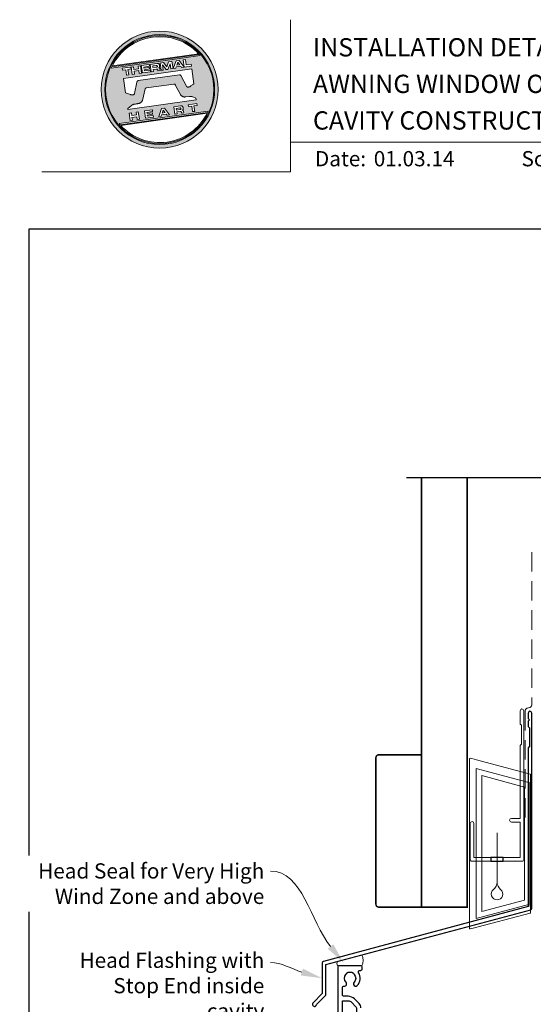
# Model space of a CAD drawing. Units: millimetres. Extents: x 20 to 1863, y -1004 to 568.
# Drawn here: x 20 to 189, y 245 to 568 of the extents above; entities that cross this region are included whole.
import ezdxf

# ---------------------------------------------------------------- set-up
doc = ezdxf.new("R2010")
doc.units = ezdxf.units.MM
doc.header["$MEASUREMENT"] = 0
doc.linetypes.add('DASHED', pattern=[19.05, 12.7, -6.35])
doc.layers.get('Defpoints').update_dxf_attribs({"color": 1})
doc.layers.add('APL Joinery', color=2, linetype='Continuous')
doc.styles.add('Arial-Bold', font='arialbd.ttf')
doc.styles.add('Arial-Regular', font='arial.ttf')
doc.styles.add('General notes', font='arial.ttf', dxfattribs={"height": 3.5})

# ---------------------------------------------------------------- blocks, each defined once
blk = doc.blocks.new('*U46')
at = {"layer": 'APL Joinery', "lineweight": 5}
h = blk.add_hatch(color=8, dxfattribs=at)
h.dxf.hatch_style = 1
h.paths.add_polyline_path([(-62.17, 26.99, 1), (-23.78, 26.99, 1)])
h.paths.add_polyline_path([(-24.94, 26.99, -1), (-61.02, 26.99, -1)], flags=16)
h.paths.add_polyline_path([(-25.22, 26.99, -1), (-60.73, 26.99, -1)], flags=0)
h.paths.add_polyline_path([(-29.79, 38.31), (-58.78, 34.24, -0.003785), (-58.67, 34.47), (-29.96, 38.51, -0.003785)], flags=0)
h.paths.add_polyline_path([(-30.18, 38.76), (-58.52, 34.77, -0.525013)], flags=0)
h.paths.add_polyline_path([(-32.6, 35.35), (-32.52, 34.74), (-34.9, 34.4), (-35.24, 36.8), (-34.5, 36.9), (-34.25, 35.12)], flags=0)
edge = h.paths.add_edge_path(flags=0)
edge.add_line((-32.41, 33.77), (-31.74, 28.94))
edge.add_spline(control_points=[(-31.74, 28.94), (-31.98, 28.76), (-32.38, 28.45), (-32.81, 28.1), (-33.08, 27.95), (-33.24, 27.9), (-33.43, 27.86), (-33.58, 27.82), (-33.72, 27.81), (-33.82, 27.83), (-33.92, 27.86), (-33.99, 27.91), (-34.01, 27.94), (-34.02, 27.95)], knot_values=[0, 0, 0, 0, 0.50908, 0.84372, 0.92124, 1.020924, 1.12756, 1.233677, 1.286578, 1.351397, 1.412045, 1.454981, 1.484527, 1.484527, 1.484527, 1.484527], degree=3, periodic=0)
edge.add_line((-34.02, 27.95), (-36, 31.59))
edge.add_spline(control_points=[(-36, 31.59), (-36.01, 31.6), (-36.03, 31.64), (-36.11, 31.71), (-36.21, 31.79), (-36.32, 31.84), (-36.4, 31.87), (-36.47, 31.88), (-36.51, 31.88), (-36.53, 31.87)], knot_values=[0, 0, 0, 0, 0.020783, 0.080891, 0.171387, 0.235212, 0.276961, 0.314158, 0.346175, 0.346175, 0.346175, 0.346175], degree=3, periodic=0)
edge.add_line((-36.53, 31.87), (-50.05, 29.95))
edge.add_spline(control_points=[(-50.05, 29.95), (-50.08, 29.94), (-50.13, 29.93), (-50.21, 29.89), (-50.28, 29.83), (-50.34, 29.77), (-50.39, 29.7), (-50.42, 29.63), (-50.45, 29.55), (-50.47, 29.49), (-50.47, 29.46)], knot_values=[0, 0, 0, 0, 0.043578, 0.089487, 0.148146, 0.1938, 0.239519, 0.279703, 0.323642, 0.38078, 0.38078, 0.38078, 0.38078], degree=3, periodic=0)
edge.add_line((-50.47, 29.46), (-51.27, 25.75))
edge.add_spline(control_points=[(-51.27, 25.75), (-51.28, 25.72), (-51.29, 25.68), (-51.31, 25.58), (-51.34, 25.5), (-51.4, 25.43), (-51.45, 25.37), (-51.52, 25.33), (-51.64, 25.29), (-51.8, 25.27), (-51.98, 25.24), (-52.15, 25.25), (-52.33, 25.29), (-52.57, 25.35), (-52.98, 25.5), (-53.52, 25.71), (-53.95, 25.89), (-54.18, 25.98)], knot_values=[0, 0, 0, 0, 0.042774, 0.083455, 0.157773, 0.195136, 0.229793, 0.281462, 0.326339, 0.439761, 0.554451, 0.633484, 0.714092, 0.868001, 1.045601, 1.430233, 1.83303, 1.83303, 1.83303, 1.83303], degree=3, periodic=0)
edge.add_line((-54.18, 25.98), (-54.83, 30.62))
edge.add_line((-54.83, 30.62), (-32.41, 33.77))
h.paths.add_polyline_path([(-34.97, 34.39), (-35.79, 34.28), (-36.08, 34.67), (-37.56, 34.46), (-37.72, 34.01), (-38.54, 33.89), (-37.58, 36.47), (-36.62, 36.6)], flags=0)
h.paths.add_polyline_path([(-36.42, 35.15), (-37.36, 35.02), (-37.02, 35.98)], flags=0)
h.paths.add_polyline_path([(-38.95, 36.28), (-38.61, 33.88), (-39.33, 33.78), (-39.57, 35.5), (-40.29, 33.65), (-40.84, 33.57), (-42.05, 35.15), (-41.81, 33.43), (-42.53, 33.33), (-42.86, 35.73), (-41.73, 35.88), (-40.69, 34.46), (-40.08, 36.12)], flags=0)
edge = h.paths.add_edge_path(flags=0)
edge.add_spline(control_points=[(-43.89, 35.58), (-43.83, 35.59), (-43.7, 35.6), (-43.51, 35.59), (-43.35, 35.52), (-43.21, 35.41), (-43.14, 35.27), (-43.09, 35.12), (-43.08, 35.02), (-43.07, 34.97)], knot_values=[0, 0, 0, 0, 0.101166, 0.209044, 0.30799, 0.394064, 0.494746, 0.566203, 0.654178, 0.654178, 0.654178, 0.654178], degree=3, periodic=0)
edge.add_line((-43.07, 34.97), (-43.05, 34.82))
edge.add_spline(control_points=[(-43.05, 34.82), (-43.04, 34.77), (-43.03, 34.67), (-43.04, 34.54), (-43.06, 34.43), (-43.13, 34.32), (-43.24, 34.23), (-43.33, 34.19), (-43.37, 34.17)], knot_values=[0, 0, 0, 0, 0.085737, 0.160099, 0.218901, 0.277875, 0.37041, 0.445962, 0.445962, 0.445962, 0.445962], degree=3, periodic=0)
edge.add_line((-43.37, 34.17), (-43.37, 34.17))
edge.add_spline(control_points=[(-43.37, 34.17), (-43.35, 34.17), (-43.3, 34.16), (-43.22, 34.15), (-43.14, 34.12), (-43.06, 34.07), (-42.99, 33.98), (-42.93, 33.86), (-42.91, 33.76), (-42.9, 33.69)], knot_values=[0, 0, 0, 0, 0.043966, 0.081772, 0.132931, 0.190162, 0.236702, 0.310338, 0.414373, 0.414373, 0.414373, 0.414373], degree=3, periodic=0)
edge.add_line((-42.9, 33.69), (-42.84, 33.29))
edge.add_line((-42.84, 33.29), (-43.58, 33.18))
edge.add_line((-43.58, 33.18), (-43.62, 33.47))
edge.add_spline(control_points=[(-43.62, 33.47), (-43.62, 33.51), (-43.63, 33.58), (-43.66, 33.65), (-43.69, 33.7), (-43.73, 33.74), (-43.79, 33.76), (-43.85, 33.77), (-43.91, 33.77), (-43.95, 33.77), (-43.96, 33.76)], knot_values=[0, 0, 0, 0, 0.069951, 0.109254, 0.130847, 0.168093, 0.19391, 0.231014, 0.271406, 0.296332, 0.296332, 0.296332, 0.296332], degree=3, periodic=0)
edge.add_line((-43.96, 33.76), (-45.12, 33.6))
edge.add_line((-45.12, 33.6), (-45.03, 32.98))
edge.add_line((-45.03, 32.98), (-45.76, 32.88))
edge.add_line((-45.76, 32.88), (-46.1, 35.27))
edge.add_line((-46.1, 35.27), (-43.89, 35.58))
h.paths.add_polyline_path([(-30.79, 22.4), (-30.71, 21.8), (-31.74, 21.66), (-31.49, 19.86), (-32.22, 19.76), (-32.47, 21.55), (-33.5, 21.41), (-33.59, 22)], flags=0)
edge = h.paths.add_edge_path(flags=0)
edge.add_spline(control_points=[(-44.14, 34.94), (-44.11, 34.94), (-44.06, 34.95), (-44, 34.95), (-43.94, 34.95), (-43.9, 34.94), (-43.85, 34.92), (-43.82, 34.89), (-43.79, 34.84), (-43.77, 34.79), (-43.77, 34.75), (-43.76, 34.74)], knot_values=[0, 0, 0, 0, 0.047636, 0.078831, 0.105352, 0.136427, 0.159741, 0.18903, 0.215723, 0.245842, 0.276419, 0.276419, 0.276419, 0.276419], degree=3, periodic=0)
edge.add_line((-43.76, 34.74), (-43.75, 34.66))
edge.add_spline(control_points=[(-43.75, 34.66), (-43.75, 34.64), (-43.75, 34.61), (-43.75, 34.56), (-43.76, 34.51), (-43.78, 34.46), (-43.83, 34.42), (-43.88, 34.39), (-43.93, 34.38), (-43.97, 34.37), (-43.99, 34.37)], knot_values=[0, 0, 0, 0, 0.022188, 0.058273, 0.081685, 0.106247, 0.14843, 0.18466, 0.200779, 0.24032, 0.24032, 0.24032, 0.24032], degree=3, periodic=0)
edge.add_line((-43.99, 34.37), (-45.2, 34.2))
edge.add_line((-45.2, 34.2), (-45.28, 34.78))
edge.add_line((-45.28, 34.78), (-44.14, 34.94))
edge = h.paths.add_edge_path(flags=0)
edge.add_spline(control_points=[(-36.12, 21.65), (-36.06, 21.65), (-35.93, 21.67), (-35.75, 21.65), (-35.58, 21.59), (-35.45, 21.47), (-35.38, 21.33), (-35.33, 21.19), (-35.31, 21.09), (-35.3, 21.04)], knot_values=[0, 0, 0, 0, 0.101166, 0.209044, 0.30799, 0.394064, 0.494746, 0.566203, 0.654178, 0.654178, 0.654178, 0.654178], degree=3, periodic=0)
edge.add_line((-35.3, 21.04), (-35.28, 20.89))
edge.add_spline(control_points=[(-35.28, 20.89), (-35.28, 20.84), (-35.26, 20.74), (-35.27, 20.61), (-35.3, 20.5), (-35.36, 20.39), (-35.47, 20.3), (-35.57, 20.26), (-35.61, 20.24)], knot_values=[0, 0, 0, 0, 0.085737, 0.160099, 0.218901, 0.277875, 0.37041, 0.445962, 0.445962, 0.445962, 0.445962], degree=3, periodic=0)
edge.add_line((-35.61, 20.24), (-35.61, 20.23))
edge.add_spline(control_points=[(-35.61, 20.23), (-35.58, 20.23), (-35.53, 20.23), (-35.45, 20.22), (-35.37, 20.19), (-35.29, 20.13), (-35.22, 20.05), (-35.16, 19.93), (-35.14, 19.82), (-35.13, 19.76)], knot_values=[0, 0, 0, 0, 0.043966, 0.081772, 0.132931, 0.190162, 0.236702, 0.310338, 0.414373, 0.414373, 0.414373, 0.414373], degree=3, periodic=0)
edge.add_line((-35.13, 19.76), (-35.08, 19.35))
edge.add_line((-35.08, 19.35), (-35.81, 19.25))
edge.add_line((-35.81, 19.25), (-35.85, 19.55))
edge.add_spline(control_points=[(-35.85, 19.54), (-35.86, 19.58), (-35.87, 19.65), (-35.9, 19.72), (-35.93, 19.77), (-35.96, 19.81), (-36.02, 19.83), (-36.08, 19.84), (-36.14, 19.84), (-36.18, 19.83), (-36.2, 19.83)], knot_values=[0, 0, 0, 0, 0.069951, 0.109254, 0.130847, 0.168093, 0.19391, 0.231014, 0.271406, 0.296332, 0.296332, 0.296332, 0.296332], degree=3, periodic=0)
edge.add_line((-36.21, 19.83), (-37.35, 19.67))
edge.add_line((-37.35, 19.67), (-37.26, 19.05))
edge.add_line((-37.26, 19.05), (-38, 18.94))
edge.add_line((-38, 18.94), (-38.33, 21.34))
edge.add_line((-38.33, 21.34), (-36.11, 21.65))
h.paths.add_polyline_path([(-27.17, 19.76, -0.004222), (-27.29, 19.49), (-55.99, 15.46, -0.004222), (-56.18, 15.68)], flags=0)
h.paths.add_polyline_path([(-46.4, 35.23), (-46.32, 34.67), (-48.2, 34.41), (-48.15, 34.03), (-46.37, 34.28), (-46.3, 33.78), (-48.08, 33.53), (-48.02, 33.15), (-46.1, 33.42), (-46.02, 32.84), (-48.68, 32.47), (-49.02, 34.86)], flags=0)
h.paths.add_polyline_path([(-27.42, 19.24, -0.526331), (-55.8, 15.25)], flags=0)
edge = h.paths.add_edge_path(flags=0)
edge.add_spline(control_points=[(-36.37, 21.01), (-36.34, 21.01), (-36.29, 21.02), (-36.23, 21.02), (-36.18, 21.02), (-36.13, 21.01), (-36.08, 20.99), (-36.05, 20.95), (-36.02, 20.91), (-36.01, 20.86), (-36, 20.82), (-36, 20.8)], knot_values=[0, 0, 0, 0, 0.047636, 0.078831, 0.105352, 0.136427, 0.159741, 0.18903, 0.215723, 0.245842, 0.276419, 0.276419, 0.276419, 0.276419], degree=3, periodic=0)
edge.add_line((-36, 20.8), (-35.99, 20.72))
edge.add_spline(control_points=[(-35.99, 20.72), (-35.98, 20.71), (-35.98, 20.68), (-35.98, 20.63), (-35.99, 20.58), (-36.01, 20.53), (-36.06, 20.48), (-36.11, 20.46), (-36.17, 20.44), (-36.2, 20.44), (-36.22, 20.43)], knot_values=[0, 0, 0, 0, 0.022188, 0.058273, 0.081685, 0.106247, 0.14843, 0.18466, 0.200779, 0.24032, 0.24032, 0.24032, 0.24032], degree=3, periodic=0)
edge.add_line((-36.23, 20.43), (-37.44, 20.26))
edge.add_line((-37.44, 20.26), (-37.52, 20.85))
edge.add_line((-37.52, 20.85), (-36.35, 21.01))
h.paths.add_polyline_path([(-49.32, 34.82), (-48.99, 32.42), (-49.72, 32.32), (-49.85, 33.23), (-51.39, 33.01), (-51.27, 32.1), (-52, 32), (-52.34, 34.39), (-51.6, 34.5), (-51.48, 33.64), (-49.94, 33.86), (-50.06, 34.71)], flags=0)
h.paths.add_polyline_path([(-41.4, 20.91), (-39.75, 18.7), (-40.57, 18.58), (-40.86, 18.97), (-42.34, 18.76), (-42.5, 18.31), (-43.32, 18.2), (-42.36, 20.77)], flags=0)
h.paths.add_polyline_path([(-41.8, 20.28), (-41.2, 19.45), (-42.14, 19.32)], flags=0)
h.paths.add_polyline_path([(-52.47, 34.38), (-52.39, 33.78), (-53.42, 33.64), (-53.17, 31.84), (-53.9, 31.73), (-54.15, 33.53), (-55.18, 33.39), (-55.27, 33.98)], flags=0)
h.paths.add_polyline_path([(-45.4, 20.34), (-45.32, 19.79), (-47.2, 19.52), (-47.15, 19.14), (-45.37, 19.39), (-45.3, 18.9), (-47.08, 18.64), (-47.03, 18.26), (-45.1, 18.53), (-45.02, 17.96), (-47.68, 17.58), (-48.02, 19.98)], flags=0)
h.paths.add_polyline_path([(-50.01, 19.7), (-49.67, 17.3), (-50.4, 17.2), (-50.53, 18.11), (-52.14, 18.11), (-51.95, 16.98), (-52.68, 16.88), (-53.02, 19.27), (-52.29, 19.38), (-52.17, 18.52), (-50.62, 18.74), (-50.74, 19.59)], flags=0)
h = blk.add_hatch(color=8, dxfattribs=at)
h.dxf.hatch_style = 1
h.paths.add_polyline_path([(-60.73, 26.99, 1), (-25.22, 26.99, 1)])
edge = h.paths.add_edge_path(flags=16)
edge.add_spline(control_points=[(-31.74, 28.94), (-31.98, 28.76), (-32.38, 28.45), (-32.81, 28.1), (-33.08, 27.95), (-33.24, 27.9), (-33.43, 27.86), (-33.58, 27.82), (-33.72, 27.81), (-33.82, 27.83), (-33.92, 27.86), (-33.99, 27.91), (-34.01, 27.94), (-34.02, 27.95)], knot_values=[0, 0, 0, 0, 0.50908, 0.84372, 0.92124, 1.020924, 1.12756, 1.233677, 1.286578, 1.351397, 1.412045, 1.454981, 1.484527, 1.484527, 1.484527, 1.484527], degree=3, periodic=0)
edge.add_line((-34.02, 27.95), (-36, 31.59))
edge.add_spline(control_points=[(-36, 31.59), (-36.01, 31.6), (-36.03, 31.64), (-36.11, 31.71), (-36.21, 31.79), (-36.32, 31.84), (-36.4, 31.87), (-36.47, 31.88), (-36.51, 31.88), (-36.53, 31.87)], knot_values=[0, 0, 0, 0, 0.020783, 0.080891, 0.171387, 0.235212, 0.276961, 0.314158, 0.346175, 0.346175, 0.346175, 0.346175], degree=3, periodic=0)
edge.add_line((-36.53, 31.87), (-50.05, 29.95))
edge.add_spline(control_points=[(-50.05, 29.95), (-50.08, 29.94), (-50.13, 29.93), (-50.21, 29.89), (-50.28, 29.83), (-50.34, 29.77), (-50.39, 29.7), (-50.42, 29.63), (-50.45, 29.55), (-50.47, 29.49), (-50.47, 29.46)], knot_values=[0, 0, 0, 0, 0.043578, 0.089487, 0.148146, 0.1938, 0.239519, 0.279703, 0.323642, 0.38078, 0.38078, 0.38078, 0.38078], degree=3, periodic=0)
edge.add_line((-50.47, 29.46), (-51.27, 25.75))
edge.add_spline(control_points=[(-51.27, 25.75), (-51.28, 25.72), (-51.29, 25.68), (-51.31, 25.58), (-51.34, 25.5), (-51.4, 25.43), (-51.45, 25.37), (-51.52, 25.33), (-51.64, 25.29), (-51.8, 25.27), (-51.98, 25.24), (-52.15, 25.25), (-52.33, 25.29), (-52.57, 25.35), (-52.98, 25.5), (-53.52, 25.71), (-53.95, 25.89), (-54.18, 25.98)], knot_values=[0, 0, 0, 0, 0.042774, 0.083455, 0.157773, 0.195136, 0.229793, 0.281462, 0.326339, 0.439761, 0.554451, 0.633484, 0.714092, 0.868001, 1.045601, 1.430233, 1.83303, 1.83303, 1.83303, 1.83303], degree=3, periodic=0)
edge.add_line((-54.18, 25.98), (-54.83, 30.62))
edge.add_line((-54.83, 30.62), (-32.41, 33.77))
edge.add_line((-32.41, 33.77), (-31.74, 28.94))
h.paths.add_polyline_path([(-32.52, 34.74), (-34.9, 34.4), (-35.24, 36.8), (-34.5, 36.9), (-34.25, 35.12), (-32.6, 35.35)], flags=16)
edge = h.paths.add_edge_path(flags=16)
edge.add_line((-31.07, 24.2), (-30.98, 23.66))
edge.add_line((-30.98, 23.66), (-53.41, 20.51))
edge.add_line((-53.41, 20.51), (-53.46, 20.84))
edge.add_line((-53.46, 20.84), (-52.19, 21.82))
edge.add_spline(control_points=[(-52.19, 21.82), (-52.17, 21.84), (-52.09, 21.89), (-51.96, 21.97), (-51.78, 22.07), (-51.57, 22.14), (-51.33, 22.2), (-51.06, 22.24), (-50.69, 22.28), (-50.33, 22.34), (-50, 22.41), (-49.74, 22.48), (-49.48, 22.56), (-49.28, 22.66), (-49.09, 22.8), (-48.92, 22.97), (-48.75, 23.18), (-48.69, 23.34), (-48.66, 23.42)], knot_values=[0, 0, 0, 0, 0.055171, 0.148144, 0.256804, 0.40177, 0.506099, 0.67255, 0.863775, 1.123377, 1.283627, 1.422354, 1.575977, 1.722995, 1.803071, 1.966771, 2.12048, 2.252257, 2.252257, 2.252257, 2.252257], degree=3, periodic=0)
edge.add_line((-48.66, 23.42), (-47.79, 27.22))
edge.add_spline(control_points=[(-47.79, 27.22), (-47.78, 27.25), (-47.76, 27.29), (-47.73, 27.35), (-47.68, 27.41), (-47.62, 27.46), (-47.55, 27.49), (-47.48, 27.52), (-47.39, 27.55), (-47.33, 27.56), (-47.3, 27.56)], knot_values=[0, 0, 0, 0, 0.044828, 0.077028, 0.114945, 0.165177, 0.206309, 0.242789, 0.300759, 0.351887, 0.351887, 0.351887, 0.351887], degree=3, periodic=0)
edge.add_line((-47.3, 27.56), (-38.39, 28.82))
edge.add_spline(control_points=[(-38.39, 28.82), (-38.38, 28.82), (-38.35, 28.82), (-38.28, 28.82), (-38.19, 28.82), (-38.07, 28.78), (-37.95, 28.69), (-37.85, 28.55), (-37.79, 28.44), (-37.75, 28.38)], knot_values=[0, 0, 0, 0, 0.018377, 0.054271, 0.1094, 0.172141, 0.263848, 0.346603, 0.463459, 0.463459, 0.463459, 0.463459], degree=3, periodic=0)
edge.add_line((-37.75, 28.38), (-36.2, 25.44))
edge.add_spline(control_points=[(-36.2, 25.44), (-36.17, 25.39), (-36.1, 25.27), (-35.99, 25.13), (-35.86, 25), (-35.73, 24.89), (-35.56, 24.78), (-35.38, 24.69), (-35.19, 24.61), (-34.94, 24.57), (-34.7, 24.56), (-34.54, 24.58), (-34.48, 24.58)], knot_values=[0, 0, 0, 0, 0.09524, 0.225641, 0.303215, 0.392416, 0.517363, 0.631237, 0.733925, 0.859893, 1.042335, 1.13538, 1.13538, 1.13538, 1.13538], degree=3, periodic=0)
edge.add_line((-34.48, 24.58), (-33.17, 24.77))
edge.add_spline(control_points=[(-33.17, 24.77), (-33.12, 24.77), (-33.02, 24.78), (-32.83, 24.78), (-32.63, 24.76), (-32.37, 24.71), (-32.19, 24.65), (-32.09, 24.62)], knot_values=[0, 0, 0, 0, 0.084736, 0.169523, 0.312181, 0.427915, 0.610495, 0.610495, 0.610495, 0.610495], degree=3, periodic=0)
edge.add_line((-32.09, 24.62), (-31.07, 24.2))
h.paths.add_polyline_path([(-34.97, 34.39), (-35.79, 34.28), (-36.08, 34.67), (-37.56, 34.46), (-37.72, 34.01), (-38.54, 33.89), (-37.58, 36.47), (-36.62, 36.6)], flags=16)
h.paths.add_polyline_path([(-30.79, 22.4), (-30.71, 21.8), (-31.74, 21.66), (-31.49, 19.86), (-32.22, 19.76), (-32.47, 21.55), (-33.5, 21.41), (-33.59, 22)], flags=16)
h.paths.add_polyline_path([(-58.88, 34.04, -0.006931), (-58.67, 34.47), (-29.96, 38.51, -0.006931), (-29.64, 38.15)], flags=16)
h.paths.add_polyline_path([(-58.52, 34.77, -0.525013), (-30.18, 38.76)], flags=16)
h.paths.add_polyline_path([(-36.42, 35.15), (-37.36, 35.02), (-37.02, 35.98)], flags=16)
h.paths.add_polyline_path([(-27.08, 19.95, -0.007283), (-27.29, 19.49), (-55.99, 15.46, -0.004222), (-56.18, 15.68, -0.00306), (-56.32, 15.84)], flags=16)
h.paths.add_polyline_path([(-38.61, 33.88), (-39.33, 33.78), (-39.57, 35.5), (-40.29, 33.65), (-40.84, 33.57), (-42.05, 35.15), (-41.81, 33.43), (-42.53, 33.33), (-42.86, 35.73), (-41.73, 35.88), (-40.69, 34.46), (-40.08, 36.12), (-38.95, 36.28)], flags=16)
edge = h.paths.add_edge_path(flags=16)
edge.add_spline(control_points=[(-36.12, 21.65), (-36.06, 21.65), (-35.93, 21.67), (-35.75, 21.65), (-35.58, 21.59), (-35.45, 21.47), (-35.38, 21.33), (-35.33, 21.19), (-35.31, 21.09), (-35.3, 21.04)], knot_values=[0, 0, 0, 0, 0.101166, 0.209044, 0.30799, 0.394064, 0.494746, 0.566203, 0.654178, 0.654178, 0.654178, 0.654178], degree=3, periodic=0)
edge.add_line((-35.3, 21.04), (-35.28, 20.89))
edge.add_spline(control_points=[(-35.28, 20.89), (-35.28, 20.84), (-35.26, 20.74), (-35.27, 20.61), (-35.3, 20.5), (-35.36, 20.39), (-35.47, 20.3), (-35.57, 20.26), (-35.61, 20.24)], knot_values=[0, 0, 0, 0, 0.085737, 0.160099, 0.218901, 0.277875, 0.37041, 0.445962, 0.445962, 0.445962, 0.445962], degree=3, periodic=0)
edge.add_line((-35.61, 20.24), (-35.61, 20.23))
edge.add_spline(control_points=[(-35.61, 20.23), (-35.58, 20.23), (-35.53, 20.23), (-35.45, 20.22), (-35.37, 20.19), (-35.29, 20.13), (-35.22, 20.05), (-35.16, 19.93), (-35.14, 19.82), (-35.13, 19.76)], knot_values=[0, 0, 0, 0, 0.043966, 0.081772, 0.132931, 0.190162, 0.236702, 0.310338, 0.414373, 0.414373, 0.414373, 0.414373], degree=3, periodic=0)
edge.add_line((-35.13, 19.76), (-35.08, 19.35))
edge.add_line((-35.08, 19.35), (-35.81, 19.25))
edge.add_line((-35.81, 19.25), (-35.85, 19.54))
edge.add_spline(control_points=[(-35.85, 19.54), (-35.86, 19.58), (-35.87, 19.65), (-35.9, 19.72), (-35.93, 19.77), (-35.96, 19.81), (-36.02, 19.83), (-36.08, 19.84), (-36.14, 19.84), (-36.18, 19.83), (-36.2, 19.83)], knot_values=[0, 0, 0, 0, 0.069951, 0.109254, 0.130847, 0.168093, 0.19391, 0.231014, 0.271406, 0.296485, 0.296485, 0.296485, 0.296485], degree=3, periodic=0)
edge.add_line((-36.2, 19.83), (-37.35, 19.67))
edge.add_line((-37.35, 19.67), (-37.26, 19.05))
edge.add_line((-37.26, 19.05), (-38, 18.94))
edge.add_line((-38, 18.94), (-38.33, 21.34))
edge.add_line((-38.33, 21.34), (-36.11, 21.65))
h.paths.add_polyline_path([(-27.42, 19.24, -0.526331), (-55.8, 15.25)], flags=16)
edge = h.paths.add_edge_path(flags=0)
edge.add_spline(control_points=[(-36.37, 21.01), (-36.34, 21.01), (-36.29, 21.02), (-36.23, 21.02), (-36.18, 21.02), (-36.13, 21.01), (-36.08, 20.99), (-36.05, 20.95), (-36.02, 20.91), (-36.01, 20.86), (-36, 20.82), (-36, 20.8)], knot_values=[0, 0, 0, 0, 0.047636, 0.078831, 0.105352, 0.136427, 0.159741, 0.18903, 0.215723, 0.245842, 0.276419, 0.276419, 0.276419, 0.276419], degree=3, periodic=0)
edge.add_line((-36, 20.8), (-35.99, 20.72))
edge.add_spline(control_points=[(-35.99, 20.72), (-35.98, 20.71), (-35.98, 20.68), (-35.98, 20.63), (-35.99, 20.58), (-36.01, 20.53), (-36.06, 20.48), (-36.11, 20.46), (-36.17, 20.44), (-36.2, 20.44), (-36.22, 20.43)], knot_values=[0, 0, 0, 0, 0.022188, 0.058273, 0.081685, 0.106247, 0.14843, 0.18466, 0.200779, 0.24032, 0.24032, 0.24032, 0.24032], degree=3, periodic=0)
edge.add_line((-36.22, 20.43), (-37.44, 20.26))
edge.add_line((-37.44, 20.26), (-37.52, 20.85))
edge.add_line((-37.52, 20.85), (-36.37, 21.01))
edge = h.paths.add_edge_path(flags=16)
edge.add_line((-42.84, 33.29), (-43.58, 33.18))
edge.add_line((-43.58, 33.18), (-43.62, 33.47))
edge.add_spline(control_points=[(-43.62, 33.47), (-43.62, 33.51), (-43.63, 33.58), (-43.66, 33.65), (-43.69, 33.7), (-43.73, 33.74), (-43.79, 33.76), (-43.85, 33.77), (-43.91, 33.77), (-43.95, 33.77), (-43.96, 33.76)], knot_values=[0, 0, 0, 0, 0.069951, 0.109254, 0.130847, 0.168093, 0.19391, 0.231014, 0.271406, 0.296332, 0.296332, 0.296332, 0.296332], degree=3, periodic=0)
edge.add_line((-43.96, 33.76), (-45.12, 33.6))
edge.add_line((-45.12, 33.6), (-45.03, 32.98))
edge.add_line((-45.03, 32.98), (-45.76, 32.88))
edge.add_line((-45.76, 32.88), (-46.1, 35.27))
edge.add_line((-46.1, 35.27), (-43.89, 35.58))
edge.add_spline(control_points=[(-43.89, 35.58), (-43.83, 35.59), (-43.7, 35.6), (-43.51, 35.59), (-43.35, 35.52), (-43.21, 35.41), (-43.14, 35.27), (-43.09, 35.12), (-43.08, 35.02), (-43.07, 34.97)], knot_values=[0, 0, 0, 0, 0.101166, 0.209044, 0.30799, 0.394064, 0.494746, 0.566203, 0.654178, 0.654178, 0.654178, 0.654178], degree=3, periodic=0)
edge.add_line((-43.07, 34.97), (-43.05, 34.82))
edge.add_spline(control_points=[(-43.05, 34.82), (-43.04, 34.77), (-43.03, 34.67), (-43.04, 34.54), (-43.06, 34.43), (-43.13, 34.32), (-43.24, 34.23), (-43.33, 34.19), (-43.37, 34.17)], knot_values=[0, 0, 0, 0, 0.085737, 0.160099, 0.218901, 0.277875, 0.37041, 0.445962, 0.445962, 0.445962, 0.445962], degree=3, periodic=0)
edge.add_line((-43.37, 34.17), (-43.37, 34.17))
edge.add_spline(control_points=[(-43.37, 34.17), (-43.35, 34.17), (-43.3, 34.16), (-43.22, 34.15), (-43.14, 34.12), (-43.06, 34.07), (-42.99, 33.98), (-42.93, 33.86), (-42.91, 33.76), (-42.9, 33.69)], knot_values=[0, 0, 0, 0, 0.043966, 0.081772, 0.132931, 0.190162, 0.236702, 0.310338, 0.414373, 0.414373, 0.414373, 0.414373], degree=3, periodic=0)
edge.add_line((-42.9, 33.69), (-42.84, 33.29))
h.paths.add_polyline_path([(-39.75, 18.7), (-40.57, 18.58), (-40.86, 18.97), (-42.34, 18.76), (-42.5, 18.31), (-43.32, 18.2), (-42.36, 20.77), (-41.4, 20.91)], flags=16)
edge = h.paths.add_edge_path(flags=16)
edge.add_spline(control_points=[(-43.75, 34.66), (-43.75, 34.64), (-43.75, 34.61), (-43.75, 34.56), (-43.76, 34.51), (-43.78, 34.46), (-43.83, 34.42), (-43.88, 34.39), (-43.93, 34.38), (-43.97, 34.37), (-43.99, 34.37)], knot_values=[0, 0, 0, 0, 0.022188, 0.058273, 0.081685, 0.106247, 0.14843, 0.18466, 0.200779, 0.24032, 0.24032, 0.24032, 0.24032], degree=3, periodic=0)
edge.add_line((-43.99, 34.37), (-45.2, 34.2))
edge.add_line((-45.2, 34.2), (-45.28, 34.78))
edge.add_line((-45.28, 34.78), (-44.14, 34.94))
edge.add_spline(control_points=[(-44.14, 34.94), (-44.11, 34.94), (-44.06, 34.95), (-44, 34.95), (-43.94, 34.95), (-43.9, 34.94), (-43.85, 34.92), (-43.82, 34.89), (-43.79, 34.84), (-43.77, 34.79), (-43.77, 34.75), (-43.76, 34.74)], knot_values=[0, 0, 0, 0, 0.047636, 0.078831, 0.105352, 0.136427, 0.159741, 0.18903, 0.215723, 0.245842, 0.276419, 0.276419, 0.276419, 0.276419], degree=3, periodic=0)
edge.add_line((-43.76, 34.74), (-43.75, 34.66))
h.paths.add_polyline_path([(-41.8, 20.28), (-41.2, 19.45), (-42.14, 19.32)], flags=0)
h.paths.add_polyline_path([(-46.02, 32.84), (-48.68, 32.47), (-49.02, 34.86), (-46.4, 35.23), (-46.32, 34.67), (-48.2, 34.41), (-48.15, 34.03), (-46.37, 34.28), (-46.3, 33.78), (-48.08, 33.53), (-48.02, 33.15), (-46.1, 33.42)], flags=16)
h.paths.add_polyline_path([(-45.4, 20.34), (-45.32, 19.79), (-47.2, 19.52), (-47.15, 19.14), (-45.37, 19.39), (-45.3, 18.9), (-47.08, 18.64), (-47.03, 18.26), (-45.1, 18.53), (-45.02, 17.96), (-47.68, 17.58), (-48.02, 19.98)], flags=16)
h.paths.add_polyline_path([(-48.99, 32.42), (-49.72, 32.32), (-49.85, 33.23), (-51.39, 33.01), (-51.27, 32.1), (-52, 32), (-52.34, 34.39), (-51.6, 34.5), (-51.48, 33.64), (-49.94, 33.86), (-50.06, 34.71), (-49.32, 34.82)], flags=16)
h.paths.add_polyline_path([(-50.01, 19.7), (-49.67, 17.3), (-50.4, 17.2), (-50.53, 18.11), (-52.08, 17.89), (-51.95, 16.98), (-52.68, 16.88), (-53.02, 19.27), (-52.29, 19.38), (-52.17, 18.52), (-50.62, 18.74), (-50.74, 19.59)], flags=16)
h.paths.add_polyline_path([(-52.39, 33.78), (-53.42, 33.64), (-53.17, 31.84), (-53.9, 31.73), (-54.15, 33.53), (-55.18, 33.39), (-55.27, 33.98), (-52.47, 34.38)], flags=16)
h = blk.add_hatch(color=8, dxfattribs=at)
h.dxf.hatch_style = 1
edge = h.paths.add_edge_path()
edge.add_spline(control_points=[(-43.99, 34.37), (-43.97, 34.37), (-43.93, 34.38), (-43.88, 34.39), (-43.83, 34.42), (-43.78, 34.46), (-43.76, 34.51), (-43.75, 34.56), (-43.75, 34.61), (-43.75, 34.64), (-43.75, 34.66)], knot_values=[0, 0, 0, 0, 0.039542, 0.05566, 0.09189, 0.134074, 0.158635, 0.182047, 0.218132, 0.24032, 0.24032, 0.24032, 0.24032], degree=3, periodic=0)
edge.add_line((-43.75, 34.66), (-43.76, 34.74))
edge.add_spline(control_points=[(-43.76, 34.74), (-43.77, 34.75), (-43.77, 34.79), (-43.79, 34.84), (-43.82, 34.89), (-43.85, 34.92), (-43.9, 34.94), (-43.94, 34.95), (-44, 34.95), (-44.06, 34.95), (-44.11, 34.94), (-44.14, 34.94)], knot_values=[0, 0, 0, 0, 0.030577, 0.060696, 0.087389, 0.116678, 0.139991, 0.171067, 0.197588, 0.228783, 0.276419, 0.276419, 0.276419, 0.276419], degree=3, periodic=0)
edge.add_line((-44.14, 34.94), (-45.28, 34.78))
edge.add_line((-45.28, 34.78), (-45.2, 34.2))
edge.add_line((-45.2, 34.2), (-43.99, 34.37))
h.paths.add_polyline_path([(-41.8, 20.28), (-42.14, 19.32), (-41.2, 19.45)])
edge = h.paths.add_edge_path()
edge.add_spline(control_points=[(-36.22, 20.43), (-36.2, 20.44), (-36.17, 20.44), (-36.11, 20.46), (-36.06, 20.48), (-36.01, 20.53), (-35.99, 20.58), (-35.98, 20.63), (-35.98, 20.68), (-35.98, 20.71), (-35.99, 20.72)], knot_values=[0, 0, 0, 0, 0.039542, 0.05566, 0.09189, 0.134074, 0.158635, 0.182047, 0.218132, 0.24032, 0.24032, 0.24032, 0.24032], degree=3, periodic=0)
edge.add_line((-35.99, 20.72), (-36, 20.8))
edge.add_spline(control_points=[(-36, 20.8), (-36, 20.82), (-36.01, 20.86), (-36.02, 20.91), (-36.05, 20.95), (-36.08, 20.99), (-36.13, 21.01), (-36.18, 21.02), (-36.23, 21.02), (-36.29, 21.02), (-36.34, 21.01), (-36.37, 21.01)], knot_values=[0, 0, 0, 0, 0.030577, 0.060696, 0.087389, 0.116678, 0.139991, 0.171067, 0.197588, 0.228783, 0.276419, 0.276419, 0.276419, 0.276419], degree=3, periodic=0)
edge.add_line((-36.37, 21.01), (-37.52, 20.85))
edge.add_line((-37.52, 20.85), (-37.44, 20.26))
edge.add_line((-37.44, 20.26), (-36.22, 20.43))
at = {"layer": 'APL Joinery', "color": 8, "lineweight": 5}
for p, q in [((-29.64, 38.15), (-58.88, 34.04)), ((-29.96, 38.51), (-58.67, 34.47)), ((-30.18, 38.76), (-58.52, 34.77)), ((-32.41, 33.77), (-54.83, 30.62)), ((-43.76, 34.74), (-43.75, 34.66)), ((-43.62, 33.47), (-43.58, 33.18)), ((-43.58, 33.18), (-42.84, 33.29)), ((-43.37, 34.17), (-43.37, 34.17)), ((-43.07, 34.97), (-43.05, 34.82)), ((-42.84, 33.29), (-42.9, 33.69)), ((-32.41, 33.77), (-31.74, 28.94)), ((-54.83, 30.62), (-54.18, 25.98)), ((-50.47, 29.46), (-51.27, 25.75)), ((-36.53, 31.87), (-50.05, 29.95)), ((-34.02, 27.95), (-36, 31.59)), ((-47.79, 27.22), (-48.66, 23.42)), ((-38.39, 28.82), (-47.3, 27.56)), ((-36.2, 25.44), (-37.75, 28.38)), ((-30.98, 23.66), (-53.41, 20.51)), ((-33.17, 24.77), (-34.48, 24.58)), ((-31.07, 24.2), (-32.09, 24.62)), ((-31.07, 24.2), (-30.98, 23.66)), ((-27.08, 19.95), (-56.32, 15.84)), ((-27.29, 19.49), (-55.99, 15.46)), ((-53.46, 20.84), (-52.19, 21.82)), ((-53.41, 20.51), (-53.46, 20.84)), ((-50.74, 19.59), (-50.01, 19.7)), ((-50.62, 18.74), (-50.74, 19.59)), ((-50.01, 19.7), (-49.67, 17.3)), ((-48.02, 19.98), (-45.4, 20.34)), ((-47.68, 17.58), (-48.02, 19.98)), ((-45.32, 19.79), (-47.2, 19.52)), ((-47.2, 19.52), (-47.15, 19.14)), ((-47.15, 19.14), (-45.37, 19.39)), ((-45.4, 20.34), (-45.32, 19.79)), ((-45.37, 19.39), (-45.3, 18.9)), ((-43.32, 18.2), (-42.36, 20.77)), ((-42.36, 20.77), (-41.4, 20.91)), ((-42.14, 19.32), (-41.8, 20.28)), ((-41.2, 19.45), (-42.14, 19.32)), ((-41.8, 20.28), (-41.2, 19.45)), ((-41.4, 20.91), (-39.75, 18.7)), ((-33.59, 22), (-30.79, 22.4)), ((-33.5, 21.41), (-33.59, 22)), ((-32.47, 21.55), (-33.5, 21.41)), ((-32.22, 19.76), (-32.47, 21.55)), ((-31.49, 19.86), (-32.22, 19.76)), ((-30.71, 21.8), (-31.74, 21.66)), ((-31.74, 21.66), (-31.49, 19.86)), ((-30.79, 22.4), (-30.71, 21.8)), ((-27.42, 19.24), (-55.8, 15.25)), ((-53.02, 19.27), (-52.29, 19.38)), ((-52.68, 16.88), (-53.02, 19.27)), ((-51.95, 16.98), (-52.68, 16.88)), ((-52.29, 19.38), (-52.17, 18.52)), ((-52.17, 18.52), (-50.62, 18.74)), ((-50.4, 17.2), (-50.53, 18.11)), ((-49.67, 17.3), (-50.4, 17.2)), ((-45.02, 17.96), (-47.68, 17.58)), ((-45.3, 18.9), (-47.08, 18.64)), ((-47.08, 18.64), (-47.03, 18.26)), ((-45.1, 18.53), (-47.03, 18.26)), ((-45.02, 17.96), (-45.1, 18.53)), ((-42.5, 18.31), (-43.32, 18.2)), ((-42.34, 18.76), (-42.5, 18.31)), ((-40.86, 18.97), (-42.34, 18.76)), ((-40.57, 18.58), (-40.86, 18.97)), ((-39.75, 18.7), (-40.57, 18.58))]:
    blk.add_line(p, q, dxfattribs=at)
for points in [[(-46.1, 35.27), (-43.89, 35.58)], [(-42.86, 35.73), (-41.73, 35.88)], [(-42.53, 33.33), (-42.86, 35.73)], [(-41.73, 35.88), (-40.69, 34.46)], [(-40.69, 34.46), (-40.08, 36.12)], [(-40.08, 36.12), (-38.95, 36.28)], [(-38.95, 36.28), (-38.61, 33.88)], [(-38.54, 33.89), (-37.58, 36.47)], [(-37.58, 36.47), (-36.62, 36.6)], [(-37.36, 35.02), (-37.02, 35.98)], [(-37.02, 35.98), (-36.42, 35.15)], [(-36.62, 36.6), (-34.97, 34.39)], [(-35.24, 36.8), (-34.5, 36.9)], [(-34.9, 34.4), (-35.24, 36.8)], [(-34.5, 36.9), (-34.25, 35.12)], [(-55.27, 33.98), (-52.47, 34.38)], [(-55.18, 33.39), (-55.27, 33.98)], [(-54.15, 33.53), (-55.18, 33.39)], [(-53.9, 31.73), (-54.15, 33.53)], [(-52.39, 33.78), (-53.42, 33.64)], [(-53.42, 33.64), (-53.17, 31.84)], [(-52.47, 34.38), (-52.39, 33.78)], [(-52.34, 34.39), (-51.6, 34.5)], [(-52, 32), (-52.34, 34.39)], [(-51.6, 34.5), (-51.48, 33.64)], [(-51.48, 33.64), (-49.94, 33.86)], [(-49.85, 33.23), (-51.39, 33.01)], [(-51.39, 33.01), (-51.27, 32.1)], [(-50.06, 34.71), (-49.32, 34.82)], [(-49.94, 33.86), (-50.06, 34.71)], [(-49.72, 32.32), (-49.85, 33.23)], [(-48.99, 32.42), (-49.72, 32.32)], [(-49.32, 34.82), (-48.99, 32.42)], [(-46.4, 35.23), (-49.02, 34.86)], [(-49.02, 34.86), (-48.68, 32.47)], [(-48.68, 32.47), (-46.02, 32.84)], [(-46.32, 34.67), (-48.2, 34.41)], [(-48.2, 34.41), (-48.15, 34.03)], [(-48.15, 34.03), (-46.37, 34.28)], [(-48.08, 33.53), (-46.3, 33.78)], [(-48.08, 33.53), (-48.02, 33.15)], [(-46.1, 33.42), (-48.02, 33.15)], [(-46.4, 35.23), (-46.32, 34.67)], [(-46.37, 34.28), (-46.3, 33.78)], [(-45.76, 32.88), (-46.1, 35.27)], [(-46.02, 32.84), (-46.1, 33.42)], [(-45.76, 32.88), (-45.03, 32.98)], [(-44.14, 34.94), (-45.28, 34.78)], [(-45.28, 34.78), (-45.2, 34.2)], [(-45.2, 34.2), (-43.99, 34.37)], [(-45.12, 33.6), (-43.96, 33.76)], [(-45.03, 32.98), (-45.12, 33.6)], [(-41.81, 33.43), (-42.53, 33.33)], [(-40.84, 33.57), (-42.05, 35.15)], [(-42.05, 35.15), (-41.81, 33.43)], [(-40.29, 33.65), (-40.84, 33.57)], [(-39.57, 35.5), (-40.29, 33.65)], [(-39.33, 33.78), (-39.57, 35.5)], [(-38.61, 33.88), (-39.33, 33.78)], [(-37.72, 34.01), (-38.54, 33.89)], [(-37.56, 34.46), (-37.72, 34.01)], [(-36.08, 34.67), (-37.56, 34.46)], [(-36.42, 35.15), (-37.36, 35.02)], [(-35.79, 34.28), (-36.08, 34.67)], [(-34.97, 34.39), (-35.79, 34.28)], [(-32.52, 34.74), (-34.9, 34.4)], [(-34.25, 35.12), (-32.6, 35.35)], [(-32.6, 35.35), (-32.52, 34.74)], [(-53.17, 31.84), (-53.9, 31.73)], [(-51.27, 32.1), (-52, 32)], [(-38.33, 21.34), (-36.12, 21.65)], [(-38, 18.94), (-38.33, 21.34)], [(-36.37, 21.01), (-37.52, 20.85)], [(-37.52, 20.85), (-37.44, 20.26)], [(-37.44, 20.26), (-36.22, 20.43)], [(-37.35, 19.67), (-36.2, 19.83)], [(-37.26, 19.05), (-37.35, 19.67)], [(-36, 20.8), (-35.99, 20.72)], [(-35.85, 19.54), (-35.81, 19.25)], [(-35.61, 20.24), (-35.61, 20.23)], [(-35.3, 21.04), (-35.28, 20.89)], [(-35.08, 19.35), (-35.13, 19.76)], [(-50.53, 18.11), (-52.08, 17.89)], [(-52.08, 17.89), (-51.95, 16.98)], [(-38, 18.94), (-37.26, 19.05)], [(-35.81, 19.25), (-35.08, 19.35)]]:
    blk.add_lwpolyline(points, dxfattribs=at)
for radius in [19.2, 18.04, 17.76]:
    blk.add_circle((-42.98, 26.99), radius, dxfattribs=at)
for centre, radius, start, end in [((-42.98, 26.99), 17.38, 42.5993, 153.3995), ((-42.8, 27.01), 17.24, 40.2383, 41.8267), ((-43.16, 26.96), 17.24, 154.172, 155.7605), ((-42.98, 26.99), 17.38, 334.4456, 336.1147), ((-42.98, 26.99), 17.38, 222.4817, 333.5185), ((-42.98, 26.99), 17.38, 219.8855, 221.5547), ((-42.98, 26.99), 17.38, 220.5869, 221.5547)]:
    blk.add_arc(centre, radius, start, end, dxfattribs=at)
for points in [[(-43.89, 35.58), (-43.7, 35.59), (-43.51, 35.58), (-43.35, 35.51), (-43.23, 35.41), (-43.14, 35.25), (-43.1, 35.13), (-43.07, 34.97)], [(-44.14, 34.94), (-44.05, 34.95), (-44, 34.95), (-43.95, 34.95), (-43.89, 34.94), (-43.86, 34.92), (-43.82, 34.88), (-43.79, 34.84), (-43.77, 34.79), (-43.76, 34.74)], [(-43.75, 34.66), (-43.75, 34.62), (-43.75, 34.55), (-43.76, 34.51), (-43.78, 34.47), (-43.83, 34.42), (-43.89, 34.39), (-43.92, 34.38), (-43.99, 34.37)], [(-43.96, 33.76), (-43.92, 33.77), (-43.85, 33.77), (-43.78, 33.76), (-43.74, 33.74), (-43.69, 33.69), (-43.67, 33.66), (-43.64, 33.6), (-43.62, 33.47)], [(-43.05, 34.82), (-43.03, 34.67), (-43.04, 34.53), (-43.07, 34.43), (-43.12, 34.34), (-43.25, 34.23), (-43.37, 34.17)], [(-43.37, 34.17), (-43.29, 34.16), (-43.23, 34.15), (-43.14, 34.12), (-43.06, 34.06), (-43, 34), (-42.94, 33.88), (-42.9, 33.69)], [(-50.05, 29.95), (-50.13, 29.93), (-50.2, 29.89), (-50.29, 29.83), (-50.34, 29.77), (-50.39, 29.7), (-50.42, 29.63), (-50.45, 29.56), (-50.47, 29.46)], [(-36.53, 31.87), (-36.47, 31.88), (-36.4, 31.87), (-36.33, 31.85), (-36.23, 31.8), (-36.1, 31.7), (-36.02, 31.62), (-36, 31.59)], [(-54.18, 25.98), (-53.51, 25.71), (-52.86, 25.46), (-52.56, 25.35), (-52.29, 25.28), (-52.15, 25.26), (-52.01, 25.25), (-51.8, 25.27), (-51.6, 25.31), (-51.52, 25.34), (-51.44, 25.38), (-51.4, 25.43), (-51.36, 25.48), (-51.31, 25.6), (-51.29, 25.67), (-51.27, 25.75)], [(-47.3, 27.56), (-47.39, 27.55), (-47.49, 27.52), (-47.55, 27.49), (-47.61, 27.46), (-47.68, 27.4), (-47.73, 27.35), (-47.76, 27.3), (-47.79, 27.22)], [(-37.75, 28.38), (-37.86, 28.56), (-37.95, 28.68), (-38.09, 28.78), (-38.19, 28.81), (-38.29, 28.82), (-38.36, 28.82), (-38.39, 28.82)], [(-31.74, 28.94), (-32.46, 28.39), (-32.95, 28.03), (-33.07, 27.96), (-33.24, 27.91), (-33.43, 27.86), (-33.61, 27.82), (-33.71, 27.82), (-33.83, 27.83), (-33.93, 27.87), (-33.99, 27.91), (-34.02, 27.95)], [(-48.66, 23.42), (-48.75, 23.2), (-48.92, 22.98), (-49.13, 22.77), (-49.25, 22.69), (-49.48, 22.57), (-49.75, 22.48), (-49.99, 22.42), (-50.27, 22.36), (-50.73, 22.28), (-51.07, 22.24), (-51.37, 22.19), (-51.55, 22.14), (-51.79, 22.05), (-51.97, 21.97), (-52.11, 21.88), (-52.19, 21.82)], [(-34.48, 24.58), (-34.65, 24.57), (-34.98, 24.58), (-35.2, 24.62), (-35.37, 24.69), (-35.55, 24.78), (-35.74, 24.91), (-35.86, 25.01), (-35.96, 25.11), (-36.11, 25.29), (-36.2, 25.44)], [(-32.09, 24.62), (-32.41, 24.71), (-32.61, 24.75), (-32.87, 24.78), (-33.02, 24.78), (-33.17, 24.77)], [(-36.37, 21.01), (-36.28, 21.02), (-36.23, 21.02), (-36.18, 21.02), (-36.13, 21), (-36.09, 20.99), (-36.05, 20.95), (-36.03, 20.91), (-36.01, 20.86), (-36, 20.8)], [(-35.99, 20.72), (-35.98, 20.68), (-35.98, 20.62), (-35.99, 20.58), (-36.01, 20.54), (-36.07, 20.48), (-36.12, 20.46), (-36.15, 20.45), (-36.22, 20.43)], [(-36.2, 19.83), (-36.15, 19.84), (-36.08, 19.84), (-36.01, 19.83), (-35.97, 19.81), (-35.92, 19.76), (-35.9, 19.73), (-35.88, 19.66), (-35.85, 19.54)], [(-36.12, 21.65), (-35.94, 21.66), (-35.74, 21.64), (-35.58, 21.58), (-35.46, 21.47), (-35.37, 21.32), (-35.33, 21.19), (-35.3, 21.04)], [(-35.28, 20.89), (-35.27, 20.73), (-35.27, 20.6), (-35.3, 20.5), (-35.36, 20.41), (-35.49, 20.3), (-35.61, 20.24)], [(-35.61, 20.23), (-35.53, 20.23), (-35.46, 20.22), (-35.37, 20.18), (-35.29, 20.13), (-35.24, 20.06), (-35.18, 19.94), (-35.13, 19.76)]]:
    blk.add_spline(points, degree=3, dxfattribs=at)
blk = doc.blocks.new('drop1')
at = {"layer": 'APL Joinery', "color": 8, "linetype": 'DASHED', "lineweight": 9, "ltscale": 20}
blk.add_lwpolyline([(0, -8.09), (0, 8.09)], dxfattribs=at)
at = {"layer": 'APL Joinery', "color": 2, "lineweight": 25}
blk.add_lwpolyline([(-2, -1.2), (2, -1.2), (2, 0), (-2, 0)], close=True, dxfattribs=at)
at = {"layer": 'APL Joinery', "color": 8, "linetype": 'Continuous', "lineweight": 9, "ltscale": 0.2}
blk.add_lwpolyline([(0, -8.1, -0.232217), (-1.17, -10.47, 2.918303), (1.17, -10.46, -0.232153), (0, -8.09)], format="xyb", dxfattribs=at)
blk = doc.blocks.new('A$C2B462F2B')
at = {"layer": 'APL Joinery', "color": 8, "lineweight": 0}
for p, q in [((0.78, 48.79), (0.78, -7.07)), ((3.03, 48.37), (1.47, 48.79)), ((20.63, 43.65), (3.03, 48.37)), ((20.78, -1.73), (20.78, 43.46)), ((1.47, -7.06), (20.63, -1.93))]:
    blk.add_line(p, q, dxfattribs=at)
at = {"layer": 'APL Joinery', "color": 250, "lineweight": 0}
for p, q in [((2.98, -3.76), (2.98, 45.49)), ((2.98, 45.49), (20.58, 40.77)), ((4.75, -1.45), (4.75, 43.18)), ((4.75, 43.18), (18.81, 39.41)), ((18.81, 39.41), (18.81, 2.31)), ((20.58, 40.77), (20.58, 0.95)), ((20.58, 0.95), (2.98, -3.76)), ((2.98, -4.29), (20.58, 0.43)), ((18.81, 2.31), (4.75, -1.45)), ((2.98, -5.71), (20.58, -1))]:
    blk.add_line(p, q, dxfattribs=at)
at = {"layer": 'APL Joinery', "color": 8, "lineweight": 0}
for centre, start, end in [((20.58, 43.46), 0, 75), ((20.58, -1.73), 285, 0)]:
    blk.add_arc(centre, 0.2, start, end, dxfattribs=at)
at = {"layer": 'APL Joinery', "color": 8, "lineweight": 0, "extrusion": (0, 0, -1)}
for centre, major_axis, start_param, end_param in [((1.59, 48.55), (-0.812, 0.263), 6.20913, 7.630923), ((1.59, -6.82), (-0.812, -0.263), 4.935448, 6.357241)]:
    blk.add_ellipse(centre, major_axis=major_axis, ratio=0.228742, start_param=start_param, end_param=end_param, dxfattribs=at)

msp = doc.modelspace()

# ---------------------------------------------------------------- linework, layer by layer
at = {"layer": 'APL Joinery', "color": 7, "lineweight": 9}
for points in [[(109.17, 568.37), (109.17, 518.43), (27.53, 518.43)], [(109.17, 528.23), (379.19, 528.23)]]:
    msp.add_lwpolyline(points, dxfattribs=at)
at = {"layer": 'APL Joinery', "color": 9}
msp.add_lwpolyline([(191.4, 418.03), (147.2, 418.03)], dxfattribs=at)
at = {"layer": 'APL Joinery', "color": 7, "lineweight": 30, "const_width": 0.5}
msp.add_lwpolyline([(152.2, 418.03), (152.2, 277.15), (167.2, 277.15), (167.2, 418.03)], dxfattribs=at)
at = {"layer": 'APL Joinery', "color": 7, "linetype": 'DASHED', "lineweight": 13, "ltscale": 0.5}
msp.add_lwpolyline([(188.4, 393.6), (188.4, 343.6, -0.339454), (187.66, 342.64), (186.94, 342.45, 0.339454), (186.2, 341.48), (186.2, 306.41)], format="xyb", dxfattribs=at)
at = {"layer": 'APL Joinery', "color": 2, "lineweight": 25}
for points in [[(188.4, 276.79), (188.4, 340.81, 1), (187.2, 340.81), (187.2, 339.01), (187.6, 338.61), (187.2, 338.21), (187.2, 336.41), (187.6, 336.01), (187.6, 329.81), (187.2, 329.41), (187.2, 277.33), (119.96, 259.31, 0.339454), (119.59, 258.83), (119.59, 248.79), (116.54, 245.75, 1.488372), (117.74, 245.25), (120.64, 248.15, 0.198912), (120.79, 248.5), (120.79, 258.29), (188.03, 276.31, 0.339454)], [(126.2, 226.59), (126.2, 246.39), (128.08, 246.39, -0.198912), (129.14, 245.95), (130.65, 244.44, -0.198912), (130.8, 244.08), (130.8, 235.14, 0.414214), (132.55, 233.39), (145.8, 233.39, -0.414214), (146.3, 232.89), (146.3, 221.69, -0.414214), (145.8, 221.19), (140.9, 221.19, -0.414214), (140.4, 221.69), (140.4, 223.59, 0.414214), (138.4, 225.59), (127.2, 225.59, -0.414214)]]:
    msp.add_lwpolyline(points, format="xyb", close=True, dxfattribs=at)
at = {"layer": 'APL Joinery', "color": 2, "lineweight": 20}
msp.add_lwpolyline([(168.2, 304.62, -1), (169.4, 304.62), (169.4, 293.42), (184.58, 293.42), (184.58, 305.08), (181.73, 305.08, -1), (181.73, 306.28), (184.58, 306.28), (184.58, 330.22), (184.98, 330.62), (184.98, 336.82), (184.58, 337.22), (184.58, 341.62, -1), (185.78, 341.62), (185.78, 292.72, -0.414214), (185.28, 292.22), (168.7, 292.22, -0.414214), (168.2, 292.72)], format="xyb", close=True, dxfattribs=at)
at = {"layer": 'APL Joinery', "color": 7, "lineweight": 30, "const_width": 0.5}
msp.add_lwpolyline([(152.2, 277.15), (138.2, 277.15, -0.414214), (137.2, 278.15), (137.2, 326.15, -0.414214), (138.2, 327.15), (152.2, 327.15)], format="xyb", close=True, dxfattribs=at)
at = {"layer": 'APL Joinery', "color": 7, "lineweight": 15}
msp.add_lwpolyline([(124.8, 257.89, -0.547249), (124.8, 259.37), (132.6, 261.46, -0.249309), (132.6, 257.89)], format="xyb", close=True, dxfattribs=at)
at = {"layer": 'APL Joinery', "color": 2, "lineweight": 25}
msp.add_lwpolyline([(132.3, 244.08, 0.198912), (131.71, 245.5), (130.2, 247.01, 0.198912), (128.08, 247.89), (126.7, 247.89, -0.414214), (126.2, 248.39), (126.2, 250.72, -0.449901), (126.76, 251.22, 0.710216), (127.38, 252.49, -0.403932), (127.35, 255.06, 0.143225), (127.58, 255.51, -0.295977), (129.82, 255.51, 0.143225), (130.05, 255.06, -0.403932), (130.02, 252.49, 1), (131.08, 251.44, 0.352624), (131.51, 255.62, -0.595267), (131.93, 256.39), (132.2, 256.39, 0.414214), (132.7, 256.89), (132.7, 257.39, 0.414214), (132.2, 257.89), (125.2, 257.89, 0.414214), (124.7, 257.39), (124.7, 216.14, 0.414214)], format="xyb", dxfattribs=at)
at = {"layer": 'APL Joinery', "color": 7, "lineweight": 5}
for points in [[(123.2, 264.98), (126.66, 258.79), (121.38, 263.53)], [(113.23, 256.96), (119.59, 253.81), (112.55, 254.73)]]:
    msp.add_solid(points, dxfattribs=at)
at = {"layer": 'Defpoints', "color": 8}
msp.add_lwpolyline([(23.19, 19.3), (379.19, 19.3), (379.19, 499.58), (23.19, 499.58)], close=True, dxfattribs=at)

# ---------------------------------------------------------------- block references
at = {"layer": 'APL Joinery'}
for name, p in [('*U46', (109.17, 518.43)), ('A$C2B462F2B', (167.2, 277.15)), ('drop1', (176.99, 293.42))]:
    msp.add_blockref(name, p, dxfattribs=at)

# ---------------------------------------------------------------- texts
at = {"layer": 'APL Joinery', "color": 7, "style": 'Arial-Bold'}
for s, height, p in [('INSTALLATION DETAIL - METRO THERMAL HEART', 6, (116.52, 556.31)), ('AWNING WINDOW ON BOARD & BATTEN', 6, (116.52, 544.31)), ('CAVITY CONSTRUCTION', 6, (116.52, 532.31)), ('Date:', 5, (117.19, 520.26)), ('Scale:', 5, (185.02, 520.26))]:
    msp.add_text(s, height=height, dxfattribs=at).set_placement(p)
at = {"layer": 'APL Joinery', "color": 7, "insert": (136.5, 520.26), "char_height": 5, "attachment_point": 7, "style": 'Arial-Regular'}
msp.add_mtext_dynamic_manual_height_columns('01.03.14', width=45.8533, gutter_width=25, heights=[0], dxfattribs=at)

# ---------------------------------------------------------------- next in the draw order: texts
at = {"layer": 'APL Joinery', "color": 3, "lineweight": 5, "char_height": 5, "attachment_point": 3, "style": 'General notes', "bg_fill": 3, "box_fill_scale": 1.5, "bg_fill_color": 9, "bg_fill_transparency": 0}
for s, insert, width in [('{\\C7;Head Seal for Very High Wind Zone and above}', (100.54, 291.53), 77.8387), ('{\\C7;Head Flashing with Stop End inside cavity}', (100.54, 262.22), 69.9676)]:
    msp.add_mtext(s, dxfattribs=dict(at, insert=insert, width=width))

# ---------------------------------------------------------------- next in the draw order: linework, layer by layer
at = {"layer": 'APL Joinery', "color": 7, "linetype": 'ByBlock', "lineweight": 13, "end_tangent": (-1, 0)}
for points, start_tangent in [([(122.29, 264.26), (102.54, 288.99)], (-0.624001, 0.781424)), ([(112.89, 255.85), (102.54, 258.99)], (-0.956858, 0.290556))]:
    msp.add_spline(points, degree=3, dxfattribs=dict(at, start_tangent=start_tangent))

doc.saveas('drawing.dxf')
